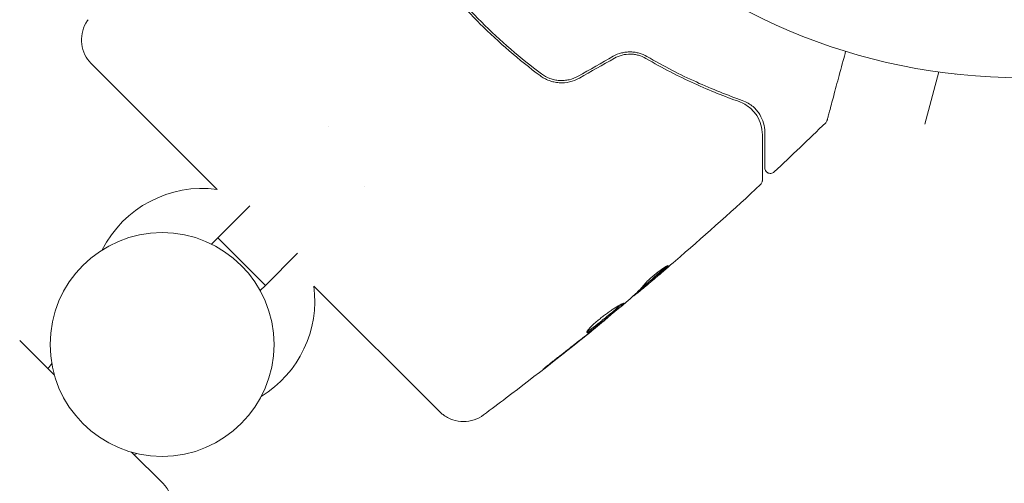
# Model space of a CAD drawing. Units: millimetres. Extents: x -3627 to 3317, y -2668 to 3206.
# Drawn here: x -1400 to -1313, y 395 to 436 of the extents above; entities that cross this region are included whole.
import ezdxf

# ---------------------------------------------------------------- set-up
doc = ezdxf.new("R2010")
doc.units = ezdxf.units.MM
doc.header["$LTSCALE"] = 20
doc.layers.add('2d', color=230, linetype='Continuous')

msp = doc.modelspace()

# ---------------------------------------------------------------- linework, layer by layer
at = {"layer": '2d', "lineweight": 0}
for p, q in [((-1393.908, 432.252), (-1382.68, 421.024)), ((-1318.466, 431.477), (-1319.708, 426.84)), ((-1316.965, 431.282), (-1317.011, 431.294)), ((-1316.963, 431.289), (-1316.965, 431.282)), ((-1372.737, 426.603), (-1372.737, 426.603)), ((-1369.566, 421.288), (-1369.567, 421.288)), ((-1379.769, 419.571), (-1383.188, 416.151)), ((-1378.389, 412.465), (-1382.632, 416.708)), ((-1375.526, 415.328), (-1378.389, 412.465)), ((-1378.389, 412.465), (-1378.849, 412.006)), ((-1374.073, 412.417), (-1362.846, 401.19)), ((-1344.859, 412.264), (-1344.788, 412.193)), ((-1345.621, 411.554), (-1345.611, 411.544)), ((-1348.129, 409.433), (-1348.12, 409.424)), ((-1400.251, 407.575), (-1397.166, 404.49)), ((-1390.3, 397.624), (-1387.523, 394.847))]:
    msp.add_line(p, q, dxfattribs=at)
for centre, radius in [((-1311.131, 483.967), 53), ((-1387.581, 407.209), 9.963)]:
    msp.add_circle(centre, radius, dxfattribs=at)
for centre, radius, start, end in [((-1383.987, 411.11), 10, 82.49039, 153.1397), ((-1383.987, 411.11), 10, 301.55656, 7.50963), ((-1389.644, 392.725), 3, 315, 45)]:
    msp.add_arc(centre, radius, start, end, dxfattribs=at)
for points, knots in [([(-1363.949, 441.155), (-1363.25, 440.22), (-1362.513, 439.303), (-1361.347, 437.956), (-1360.949, 437.511), (-1360.131, 436.633), (-1359.712, 436.199), (-1358.443, 434.93), (-1357.573, 434.123), (-1355.79, 432.581), (-1354.877, 431.847), (-1353.943, 431.149)], [0, 0, 0, 0, 0.00359091, 0.00359091, 0.00538637, 0.00538637, 0.00718182, 0.00718182, 0.01077274, 0.01077274, 0.01436365, 0.01436365, 0.01436365, 0.01436365]), ([(-1359.164, 435.933), (-1360.011, 436.781), (-1360.819, 437.65), (-1362.359, 439.431), (-1363.092, 440.343), (-1363.788, 441.274)], [0, 0, 0, 0, 0.003558805, 0.003558805, 0.007117609, 0.007117609, 0.007117609, 0.007117609]), ([(-1393.907, 432.251), (-1394.122, 432.473), (-1394.304, 432.732), (-1394.586, 433.3), (-1394.683, 433.619), (-1394.77, 434.263), (-1394.76, 434.597), (-1394.635, 435.235), (-1394.518, 435.548), (-1394.297, 435.935), (-1394.231, 436.036), (-1394.158, 436.133)], [0.045957, 0.045957, 0.045957, 0.045957, 0.972293, 0.972293, 1.947557, 1.947557, 2.922714, 2.922714, 3.897871, 3.897871, 4.260284, 4.260284, 4.260284, 4.260284]), ([(-1394.158, 436.133), (-1394.158, 436.133), (-1394.158, 436.133), (-1394.158, 436.133), (-1394.158, 436.133), (-1394.158, 436.133)], [0.00269732616, 0.00269732616, 0.00269732616, 0.00269732616, 0.00269790857, 0.00269790857, 0.00270937715, 0.00270937715, 0.00270937715, 0.00270937715]), ([(-1353.823, 431.309), (-1354.755, 432.005), (-1355.666, 432.738), (-1357.447, 434.278), (-1358.317, 435.086), (-1359.164, 435.933)], [0, 0, 0, 0, 0.003558805, 0.003558805, 0.007117609, 0.007117609, 0.007117609, 0.007117609]), ([(-1344.439, 432.857), (-1344.647, 432.978), (-1344.876, 433.078), (-1345.241, 433.183), (-1345.366, 433.21), (-1345.623, 433.25), (-1345.756, 433.261), (-1346.022, 433.266), (-1346.155, 433.26), (-1346.42, 433.23), (-1346.554, 433.205), (-1346.948, 433.106), (-1347.196, 433.006), (-1347.429, 432.873)], [0, 0, 0, 0, 0.000812522, 0.000812522, 0.001218783, 0.001218783, 0.001625044, 0.001625044, 0.002031305, 0.002031305, 0.002437566, 0.002437566, 0.003250088, 0.003250088, 0.003250088, 0.003250088]), ([(-1347.327, 432.701), (-1347.111, 432.824), (-1346.877, 432.918), (-1346.398, 433.04), (-1346.147, 433.069), (-1345.781, 433.064), (-1345.66, 433.054), (-1345.42, 433.019), (-1345.3, 432.994), (-1344.954, 432.896), (-1344.738, 432.804), (-1344.536, 432.686)], [0, 0, 0, 0, 0.000750605, 0.000750605, 0.001501211, 0.001501211, 0.001876513, 0.001876513, 0.002251816, 0.002251816, 0.003002421, 0.003002421, 0.003002421, 0.003002421]), ([(-1335.956, 428.947), (-1337.248, 429.399), (-1338.617, 429.939), (-1341.456, 431.229), (-1342.927, 431.978), (-1344.439, 432.857)], [0, 0, 0, 0, 0.00564355, 0.00564355, 0.01128709, 0.01128709, 0.01128709, 0.01128709]), ([(-1326.75, 433.32), (-1326.826, 433.035), (-1326.901, 432.756), (-1327.169, 431.754), (-1327.352, 431.072), (-1327.603, 430.137), (-1327.682, 429.84), (-1327.832, 429.281), (-1327.902, 429.018), (-1328.094, 428.302), (-1328.197, 427.917), (-1328.305, 427.514), (-1328.333, 427.409), (-1328.362, 427.304), (-1328.369, 427.278), (-1328.377, 427.245), (-1328.378, 427.241), (-1328.384, 427.222), (-1328.386, 427.212), (-1328.391, 427.193), (-1328.393, 427.188), (-1328.393, 427.188), (-1328.393, 427.188), (-1328.393, 427.188)], [0.0022912, 0.0022912, 0.0022912, 0.0022912, 0.00365516, 0.00365516, 0.00731032, 0.00731032, 0.00913791, 0.00913791, 0.01096549, 0.01096549, 0.01462065, 0.01462065, 0.01644823, 0.01644823, 0.01736202, 0.01736202, 0.01827581, 0.01827581, 0.02193097, 0.02193097, 0.0292413, 0.0292413, 0.0292549, 0.0292549, 0.0292549, 0.0292549]), ([(-1344.536, 432.686), (-1343.041, 431.816), (-1341.594, 431.079), (-1338.816, 429.81), (-1337.485, 429.281), (-1336.239, 428.837)], [0, 0, 0, 0, 0.00563336, 0.00563336, 0.01126672, 0.01126672, 0.01126672, 0.01126672]), ([(-1353.943, 431.149), (-1353.821, 431.058), (-1353.694, 430.976), (-1353.428, 430.831), (-1353.288, 430.767), (-1353.001, 430.66), (-1352.855, 430.617), (-1352.554, 430.552), (-1352.399, 430.53), (-1351.932, 430.498), (-1351.62, 430.522), (-1351.006, 430.663), (-1350.717, 430.776), (-1350.447, 430.929)], [0, 0, 0, 0, 0.000470492, 0.000470492, 0.000940984, 0.000940984, 0.001411476, 0.001411476, 0.001881968, 0.001881968, 0.002822952, 0.002822952, 0.003763936, 0.003763936, 0.003763936, 0.003763936]), ([(-1350.545, 431.103), (-1350.799, 430.959), (-1351.075, 430.852), (-1351.499, 430.755), (-1351.642, 430.733), (-1351.932, 430.71), (-1352.08, 430.709), (-1352.37, 430.728), (-1352.512, 430.748), (-1352.795, 430.808), (-1352.935, 430.849), (-1353.342, 431), (-1353.592, 431.137), (-1353.823, 431.309)], [0, 0, 0, 0, 0.00087853, 0.00087853, 0.001317796, 0.001317796, 0.001757061, 0.001757061, 0.002196326, 0.002196326, 0.002635591, 0.002635591, 0.003514121, 0.003514121, 0.003514121, 0.003514121]), ([(-1336.239, 428.837), (-1336.052, 428.771), (-1335.88, 428.69), (-1335.567, 428.509), (-1335.425, 428.409), (-1335.167, 428.196), (-1335.05, 428.082), (-1334.838, 427.842), (-1334.743, 427.715), (-1334.493, 427.328), (-1334.371, 427.058), (-1334.205, 426.494), (-1334.161, 426.202), (-1334.161, 425.893)], [0, 0, 0, 0, 0.000787213, 0.000787213, 0.001574426, 0.001574426, 0.002361639, 0.002361639, 0.003148852, 0.003148852, 0.004723278, 0.004723278, 0.006297704, 0.006297704, 0.006297704, 0.006297704]), ([(-1333.948, 426.115), (-1333.948, 426.387), (-1333.984, 426.654), (-1334.13, 427.178), (-1334.238, 427.434), (-1334.465, 427.805), (-1334.552, 427.927), (-1334.75, 428.163), (-1334.863, 428.279), (-1335.118, 428.498), (-1335.26, 428.602), (-1335.578, 428.791), (-1335.755, 428.876), (-1335.956, 428.947)], [0, 0, 0, 0, 0.001936544, 0.001936544, 0.003873088, 0.003873088, 0.00484136, 0.00484136, 0.005809633, 0.005809633, 0.006777905, 0.006777905, 0.007746177, 0.007746177, 0.007746177, 0.007746177]), ([(-1328.393, 427.188), (-1328.393, 427.188), (-1328.393, 427.188), (-1328.393, 427.188), (-1328.393, 427.188), (-1328.393, 427.187), (-1328.393, 427.187), (-1328.393, 427.186), (-1328.393, 427.186), (-1328.396, 427.177), (-1328.398, 427.168), (-1328.412, 427.127), (-1328.427, 427.094), (-1328.467, 427.026), (-1328.495, 426.991), (-1328.526, 426.96)], [0, 0, 0, 0, 0.0002047, 0.0002047, 0.000614, 0.000614, 0.0014326, 0.0014326, 0.0030699, 0.0030699, 0.0292746, 0.0292746, 0.1346222, 0.1346222, 0.2667256, 0.2667256, 0.2667256, 0.2667256]), ([(-1334.161, 425.893), (-1334.161, 424.873), (-1334.161, 424.008), (-1334.161, 422.996), (-1334.161, 422.707), (-1334.161, 422.254), (-1334.161, 422.087), (-1334.161, 421.935), (-1334.161, 421.901), (-1334.161, 421.876), (-1334.161, 421.873), (-1334.161, 421.865), (-1334.161, 421.861), (-1334.161, 421.843), (-1334.161, 421.835), (-1334.161, 421.816), (-1334.161, 421.81), (-1334.161, 421.81), (-1334.161, 421.81), (-1334.161, 421.81)], [0, 0, 0, 0, 0.00578762, 0.00578762, 0.00868142, 0.00868142, 0.01157523, 0.01157523, 0.01302214, 0.01302214, 0.01374559, 0.01374559, 0.01446904, 0.01446904, 0.01736285, 0.01736285, 0.02315047, 0.02315047, 0.02317495, 0.02317495, 0.02317495, 0.02317495]), ([(-1333.948, 422.941), (-1333.948, 422.941), (-1333.948, 422.941), (-1333.948, 422.941), (-1333.948, 422.945), (-1333.948, 422.959), (-1333.948, 422.965), (-1333.948, 422.98), (-1333.948, 422.986), (-1333.948, 422.999), (-1333.948, 423.004), (-1333.948, 423.053), (-1333.948, 423.094), (-1333.948, 423.204), (-1333.948, 423.274), (-1333.948, 423.524), (-1333.948, 423.744), (-1333.948, 424.541), (-1333.948, 425.253), (-1333.948, 426.115)], [0.0217975, 0.0217975, 0.0217975, 0.0217975, 0.02185361, 0.02185361, 0.02731702, 0.02731702, 0.03004872, 0.03004872, 0.03141457, 0.03141457, 0.03278042, 0.03278042, 0.03414627, 0.03414627, 0.03551212, 0.03551212, 0.03824382, 0.03824382, 0.04370722, 0.04370722, 0.04370722, 0.04370722]), ([(-1333.106, 422.576), (-1333.146, 422.539), (-1333.192, 422.508), (-1333.29, 422.463), (-1333.344, 422.449), (-1333.452, 422.438), (-1333.507, 422.441), (-1333.613, 422.465), (-1333.664, 422.486), (-1333.756, 422.543), (-1333.798, 422.58), (-1333.868, 422.663), (-1333.896, 422.711), (-1333.934, 422.812), (-1333.946, 422.867), (-1333.948, 422.927), (-1333.948, 422.934), (-1333.948, 422.941)], [0, 0, 0, 0, 0.16195, 0.16195, 0.324498, 0.324498, 0.487024, 0.487024, 0.649551, 0.649551, 0.812077, 0.812077, 0.974604, 0.974604, 1.137131, 1.137131, 1.156826, 1.156826, 1.156826, 1.156826]), ([(-1334.161, 421.81), (-1334.161, 421.789), (-1334.162, 421.768), (-1334.168, 421.726), (-1334.171, 421.705), (-1334.187, 421.645), (-1334.203, 421.605), (-1334.249, 421.522), (-1334.282, 421.48), (-1334.321, 421.444)], [0, 0, 0, 0, 0.0637428, 0.0637428, 0.1264606, 0.1264606, 0.2524247, 0.2524247, 0.4105881, 0.4105881, 0.4105881, 0.4105881]), ([(-1344.745, 412.364), (-1344.401, 412.66), (-1344.059, 412.958), (-1343.552, 413.412), (-1343.384, 413.564), (-1343.061, 413.856), (-1342.906, 413.996), (-1342.758, 414.142)], [0, 0, 0, 0, 0.002938731, 0.002938731, 0.004408097, 0.004408097, 0.005758594, 0.005758594, 0.005758594, 0.005758594]), ([(-1342.648, 414.11), (-1342.808, 413.949), (-1342.977, 413.798), (-1343.313, 413.493), (-1343.481, 413.341), (-1343.988, 412.887), (-1344.33, 412.589), (-1344.674, 412.293)], [0, 0, 0, 0, 0.001469366, 0.001469366, 0.002938732, 0.002938732, 0.005877464, 0.005877464, 0.005877464, 0.005877464]), ([(-1344.588, 412.639), (-1344.498, 412.751), (-1344.337, 412.916), (-1343.921, 413.291), (-1343.679, 413.49), (-1343.206, 413.848), (-1342.988, 413.998), (-1342.666, 414.201), (-1342.568, 414.249), (-1342.554, 414.234)], [0, 0, 0, 0, 0.000904815, 0.000904815, 0.001809629, 0.001809629, 0.002714444, 0.002714444, 0.003619259, 0.003619259, 0.003619259, 0.003619259]), ([(-1344.516, 412.418), (-1344.338, 412.568), (-1344.134, 412.74), (-1343.674, 413.131), (-1343.43, 413.339), (-1343.173, 413.559)], [0, 0, 0, 0, 0.001013016, 0.001013016, 0.002026031, 0.002026031, 0.002026031, 0.002026031]), ([(-1346.168, 411.07), (-1346.029, 411.193), (-1345.89, 411.317), (-1345.612, 411.563), (-1345.473, 411.687), (-1345.073, 412.074), (-1344.823, 412.348), (-1344.588, 412.639)], [0, 0, 0, 0, 0.001183503, 0.001183503, 0.002367007, 0.002367007, 0.004734013, 0.004734013, 0.004734013, 0.004734013]), ([(-1344.791, 412.196), (-1344.89, 412.113), (-1344.982, 412.036), (-1345.265, 411.801), (-1345.409, 411.684), (-1345.471, 411.636)], [0.000580876, 0.000580876, 0.000580876, 0.000580876, 0.001004216, 0.001004216, 0.002008432, 0.002008432, 0.002008432, 0.002008432]), ([(-1344.674, 412.293), (-1344.722, 412.251), (-1344.755, 412.223), (-1344.791, 412.191), (-1344.792, 412.189), (-1344.751, 412.222), (-1344.658, 412.299), (-1344.516, 412.418)], [0, 0, 0, 0, 0.000405225, 0.000405225, 0.000810449, 0.000810449, 0.001620899, 0.001620899, 0.001620899, 0.001620899]), ([(-1349.779, 408.27), (-1349.797, 408.288), (-1349.776, 408.345), (-1349.653, 408.52), (-1349.55, 408.64), (-1349.346, 408.851), (-1349.268, 408.928), (-1349.1, 409.086), (-1349.01, 409.167), (-1348.816, 409.336), (-1348.713, 409.423), (-1348.503, 409.594), (-1348.395, 409.679), (-1348.173, 409.849), (-1348.063, 409.93), (-1347.843, 410.089), (-1347.733, 410.166), (-1347.522, 410.31), (-1347.42, 410.377), (-1347.226, 410.503), (-1347.133, 410.561), (-1346.879, 410.715), (-1346.738, 410.794), (-1346.54, 410.893), (-1346.48, 410.913), (-1346.468, 410.901)], [0.006592353, 0.006592353, 0.006592353, 0.006592353, 0.00741891, 0.00741891, 0.008245466, 0.008245466, 0.008658744, 0.008658744, 0.009072022, 0.009072022, 0.0094853, 0.0094853, 0.009898578, 0.009898578, 0.010311856, 0.010311856, 0.010725134, 0.010725134, 0.011138412, 0.011138412, 0.01155169, 0.01155169, 0.012378246, 0.012378246, 0.013204802, 0.013204802, 0.013204802, 0.013204802]), ([(-1346.468, 410.901), (-1346.462, 410.896), (-1346.468, 410.882), (-1346.501, 410.839), (-1346.529, 410.81), (-1346.606, 410.737), (-1346.655, 410.693), (-1346.771, 410.592), (-1346.839, 410.534), (-1347.062, 410.344), (-1347.243, 410.192), (-1347.536, 409.948), (-1347.639, 409.863), (-1347.849, 409.69), (-1347.954, 409.604), (-1348.168, 409.43), (-1348.276, 409.342), (-1348.486, 409.172), (-1348.588, 409.089), (-1348.788, 408.929), (-1348.884, 408.852), (-1349.063, 408.71), (-1349.148, 408.645), (-1349.306, 408.526), (-1349.377, 408.475), (-1349.504, 408.387), (-1349.56, 408.351), (-1349.654, 408.296), (-1349.692, 408.278), (-1349.75, 408.26), (-1349.769, 408.26), (-1349.779, 408.27)], [0, 0, 0, 0, 0.000412022, 0.000412022, 0.000824044, 0.000824044, 0.001236066, 0.001236066, 0.001648088, 0.001648088, 0.002472133, 0.002472133, 0.002884155, 0.002884155, 0.003296177, 0.003296177, 0.003708199, 0.003708199, 0.004120221, 0.004120221, 0.004532243, 0.004532243, 0.004944265, 0.004944265, 0.005356287, 0.005356287, 0.005768309, 0.005768309, 0.006180331, 0.006180331, 0.006592353, 0.006592353, 0.006592353, 0.006592353]), ([(-1349.765, 408.351), (-1349.74, 408.361), (-1349.712, 408.376), (-1349.585, 408.449), (-1349.455, 408.539), (-1349.221, 408.715), (-1349.135, 408.781), (-1348.955, 408.923), (-1348.86, 408.999), (-1348.661, 409.159), (-1348.557, 409.243), (-1348.348, 409.412), (-1348.241, 409.498), (-1348.026, 409.674), (-1347.92, 409.761), (-1347.712, 409.933), (-1347.609, 410.018), (-1347.412, 410.182), (-1347.318, 410.26), (-1347.143, 410.408), (-1347.059, 410.478), (-1346.91, 410.605), (-1346.844, 410.662), (-1346.727, 410.763), (-1346.678, 410.807), (-1346.64, 410.843)], [0.007146411, 0.007146411, 0.007146411, 0.007146411, 0.007436752, 0.007436752, 0.008260513, 0.008260513, 0.008672394, 0.008672394, 0.009084274, 0.009084274, 0.009496155, 0.009496155, 0.009908035, 0.009908035, 0.010319916, 0.010319916, 0.010731796, 0.010731796, 0.011143677, 0.011143677, 0.011555557, 0.011555557, 0.011967438, 0.011967438, 0.012376246, 0.012376246, 0.012376246, 0.012376246]), ([(-1348.12, 409.424), (-1348.12, 409.423), (-1348.138, 409.406), (-1348.214, 409.343), (-1348.271, 409.295), (-1348.419, 409.172), (-1348.511, 409.097), (-1348.725, 408.921), (-1348.846, 408.823), (-1348.98, 408.714)], [0, 0, 0, 0, 0.000630199, 0.000630199, 0.001260399, 0.001260399, 0.001890598, 0.001890598, 0.002520797, 0.002520797, 0.002520797, 0.002520797]), ([(-1349.132, 408.59), (-1351.703, 406.502), (-1354.309, 404.457), (-1357.618, 401.947), (-1358.29, 401.442), (-1358.964, 400.939)], [0.066067, 0.066067, 0.066067, 0.066067, 10.001335, 10.001335, 12.524522, 12.524522, 12.524522, 12.524522]), ([(-1352.179, 406.199), (-1351.728, 406.55), (-1351.28, 406.903), (-1350.383, 407.608), (-1349.936, 407.963), (-1349.49, 408.32)], [0, 0, 0, 0, 0.001843026, 0.001843026, 0.003686052, 0.003686052, 0.003686052, 0.003686052]), ([(-1352.981, 405.528), (-1353.113, 405.425), (-1353.232, 405.332), (-1353.384, 405.215), (-1353.429, 405.181), (-1353.51, 405.12), (-1353.544, 405.094), (-1353.628, 405.032), (-1353.659, 405.012), (-1353.663, 405.016), (-1353.637, 405.039), (-1353.558, 405.105), (-1353.524, 405.132), (-1353.447, 405.195), (-1353.403, 405.23), (-1353.304, 405.31), (-1353.249, 405.355), (-1353.133, 405.448), (-1353.072, 405.497), (-1352.876, 405.654), (-1352.736, 405.764), (-1352.453, 405.986), (-1352.312, 406.096), (-1352.179, 406.199)], [0, 0, 0, 0, 0.000536551, 0.000536551, 0.000804826, 0.000804826, 0.001073102, 0.001073102, 0.001609653, 0.001609653, 0.002146204, 0.002146204, 0.002414479, 0.002414479, 0.002682755, 0.002682755, 0.00295103, 0.00295103, 0.003219305, 0.003219305, 0.003755856, 0.003755856, 0.004292407, 0.004292407, 0.004292407, 0.004292407]), ([(-1358.964, 400.939), (-1359.216, 400.751), (-1359.501, 400.602), (-1360.105, 400.398), (-1360.433, 400.344), (-1361.082, 400.344), (-1361.412, 400.398), (-1362.027, 400.607), (-1362.322, 400.764), (-1362.673, 401.032), (-1362.762, 401.109), (-1362.846, 401.191)], [0, 0, 0, 0, 0.941802, 0.941802, 1.9133, 1.9133, 2.888576, 2.888576, 3.86373, 3.86373, 4.214869, 4.214869, 4.214869, 4.214869])]:
    msp.add_open_spline(points, degree=3, knots=knots, dxfattribs=at)
for points in [[(-1347.429, 432.873), (-1348.47, 432.282), (-1349.508, 431.692), (-1350.545, 431.103)], [(-1393.874, 432.219), (-1393.874, 432.219), (-1393.874, 432.219), (-1393.874, 432.219)], [(-1350.447, 430.929), (-1349.408, 431.519), (-1348.369, 432.109), (-1347.327, 432.701)], [(-1333.106, 422.576), (-1331.564, 424.021), (-1330.038, 425.482), (-1328.526, 426.96)], [(-1334.321, 421.444), (-1336.671, 419.265), (-1339.057, 417.124), (-1341.476, 415.022)], [(-1343.173, 413.559), (-1342.605, 414.044), (-1342.04, 414.532), (-1341.476, 415.022)], [(-1342.554, 414.234), (-1342.544, 414.224), (-1342.576, 414.182), (-1342.648, 414.11)], [(-1344.855, 412.26), (-1344.941, 412.188), (-1345.028, 412.115), (-1345.114, 412.042)], [(-1344.859, 412.264), (-1344.859, 412.265), (-1344.82, 412.299), (-1344.745, 412.364)], [(-1348.928, 408.775), (-1348.045, 409.499), (-1347.166, 410.229), (-1346.292, 410.965)], [(-1346.292, 410.965), (-1346.239, 411.01), (-1346.196, 411.046), (-1346.168, 411.07)], [(-1345.471, 411.636), (-1345.558, 411.569), (-1345.605, 411.538), (-1345.611, 411.544)], [(-1348.98, 408.714), (-1349.23, 408.511), (-1349.497, 408.295), (-1349.781, 408.065)], [(-1349.49, 408.32), (-1349.418, 408.378), (-1349.345, 408.437), (-1349.27, 408.497)], [(-1349.27, 408.497), (-1349.157, 408.589), (-1349.034, 408.688), (-1348.928, 408.775)], [(-1349.081, 408.631), (-1349.081, 408.631), (-1349.081, 408.631), (-1349.081, 408.631)], [(-1349.781, 408.065), (-1350.841, 407.211), (-1351.907, 406.365), (-1352.981, 405.528)], [(-1397.733, 405.057), (-1397.62, 405.213), (-1397.51, 405.37), (-1397.402, 405.529)], [(-1358.964, 400.939), (-1358.964, 400.939), (-1358.964, 400.939), (-1358.964, 400.939)], [(-1389.842, 397.506), (-1389.909, 397.459), (-1389.975, 397.412), (-1390.041, 397.365)]]:
    msp.add_open_spline(points, degree=3, dxfattribs=at)

doc.saveas('drawing.dxf')
